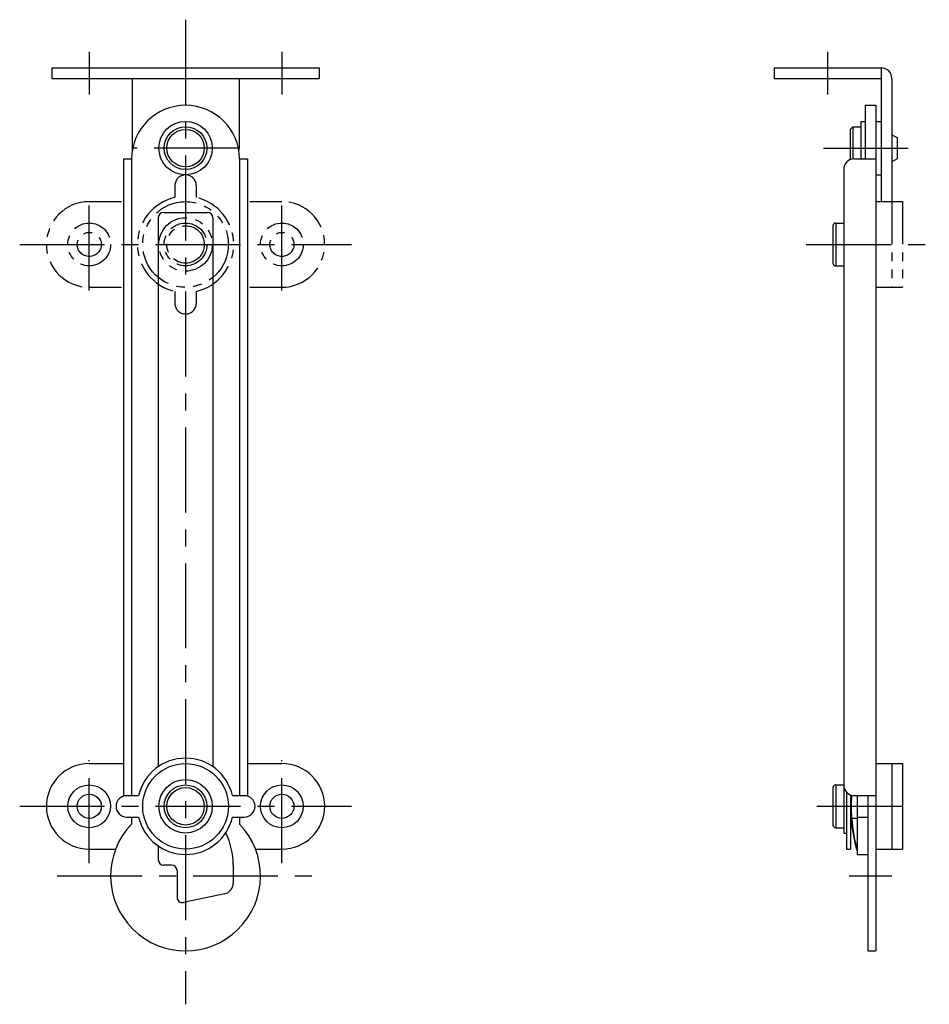
# Model space of a CAD drawing. Extents: x 10 to 430, y 10 to 410.
# Drawn here: x 260 to 430, y 130 to 314 of the extents above; entities that cross this region are included whole.
import ezdxf

# ---------------------------------------------------------------- set-up
doc = ezdxf.new("R2010")
doc.units = 0
doc.header["$MEASUREMENT"] = 0
doc.linetypes.add('CENTER', pattern=[50.8, 31.75, -6.35, 6.35, -6.35])
doc.linetypes.add('PHANTOM', pattern=[63.5, 31.75, -6.35, 6.35, -6.35, 6.35, -6.35])
for name, color, linetype in [('1', 7, 'CONTINUOUS'), ('4', 1, 'CENTER'), ('5', 6, 'PHANTOM')]:
    doc.layers.add(name, color=color, linetype=linetype)

msp = doc.modelspace()

# ---------------------------------------------------------------- linework, layer by layer
at = {"layer": '1', "linetype": 'Continuous'}
for p, q in [((266, 305), (316, 305)), ((266, 305), (266, 303)), ((316, 305), (316, 303)), ((401, 305), (421, 305)), ((401, 305), (401, 303)), ((421, 305), (421, 280)), ((266, 303), (316, 303)), ((281, 303), (281, 290)), ((301, 303), (301, 290)), ((401, 303), (421, 303)), ((423, 303), (423, 280)), ((418, 298), (418, 288)), ((418, 298), (420, 298)), ((420, 298), (420, 140)), ((417.2, 295), (417.2, 288)), ((417.2, 295), (418, 295)), ((420, 295), (421, 295)), ((415.2, 293.5), (415.7, 294)), ((415.2, 293.5), (415.2, 287.83)), ((415.7, 294), (415.7, 288)), ((415.7, 294), (417.2, 294)), ((423, 292.5), (424, 292)), ((424, 292), (424, 288)), ((279.4, 288), (279.4, 169)), ((279.4, 288), (280.9, 288)), ((280.9, 288), (280.9, 169)), ((301.1, 288), (301.1, 169)), ((301.1, 288), (302.6, 288)), ((302.6, 288), (302.6, 169)), ((416, 288), (420, 288)), ((423, 287.5), (424, 288)), ((414, 286), (414, 162)), ((420, 285), (421, 285)), ((421, 280), (423, 280)), ((286.9, 278), (295.1, 278)), ((285.9, 277), (285.9, 174.42)), ((296.1, 277), (296.1, 174.42)), ((273, 175), (279.4, 175)), ((302.6, 175), (309, 175)), ((420, 175), (425, 175)), ((423, 175), (423, 159)), ((425, 175), (425, 159)), ((412, 170.5), (412, 163.5)), ((412.5, 171), (412.5, 163)), ((412.5, 171), (414, 171)), ((414.5, 169.68), (414.5, 159)), ((279.4, 169), (282.23, 169)), ((299.78, 169), (302.6, 169)), ((415.3, 169.13), (415.3, 159)), ((416, 169), (420, 169)), ((416.5, 169), (416.5, 158)), ((418.5, 169), (418.5, 140)), ((280, 165), (282.23, 165)), ((280.9, 165), (280.9, 163.69)), ((299.78, 165), (302, 165)), ((301.1, 165), (301.1, 163.69)), ((415.3, 164.8), (415.38, 164.8)), ((415.48, 164.8), (416.5, 164.8)), ((416.5, 165), (418.5, 165)), ((412.5, 163), (414, 163)), ((414, 162), (414.5, 162)), ((273, 159), (277.92, 159)), ((285.9, 159.58), (285.9, 157)), ((304.08, 159), (309, 159)), ((414.5, 159), (415.3, 159)), ((420, 159), (425, 159)), ((416.5, 158), (418.5, 158)), ((288.4, 156), (286.9, 156)), ((289.4, 155), (289.4, 150)), ((299.9, 156), (299.9, 152.62)), ((298.32, 150.66), (290.61, 149.02)), ((418.5, 140), (420, 140))]:
    msp.add_line(p, q, dxfattribs=at)
for centre, radius in [((291, 290), 5), ((291, 290), 4), ((291, 290), 3.5), ((291, 167), 8), ((291, 167), 5), ((273, 167), 4), ((291, 167), 4), ((291, 167), 3.5), ((309, 167), 4), ((273, 167), 2.25), ((309, 167), 2.25)]:
    msp.add_circle(centre, radius, dxfattribs=at)
for centre, radius, start, end in [((421, 303), 2, 360, 90), ((291, 287.9), 10.1, 0.5673, 179.4327), ((291, 290), 10, 180, 183.2759), ((291, 290), 10, 356.7241, 0), ((416, 286), 2, 90, 180), ((286.9, 277), 1, 90, 180), ((295.1, 277), 1, 360, 90), ((273, 167), 8, 90, 270), ((291, 167), 9, 12.8396, 167.1604), ((309, 167), 8, 270, 90), ((412.5, 170.5), 0.5, 90, 180), ((416, 171), 2, 180, 270), ((280, 167), 2, 90, 270), ((302, 167), 2, 270, 90), ((445.3, 167), 30, 175.9848, 196.2602), ((445.3, 167), 29.9, 176.0283, 195.5897), ((291, 167), 9, 192.8396, 347.1604), ((291, 154), 14, 136.1726, 43.8274), ((285.9, 156), 14, 360, 25.6387), ((412.5, 163.5), 0.5, 180, 270), ((286.9, 157), 1, 180, 270), ((288.4, 155), 1, 360, 90), ((297.9, 152.62), 2, 282.018, 360), ((290.4, 150), 1, 180, 282.0179)]:
    msp.add_arc(centre, radius, start, end, dxfattribs=at)
at = {"layer": '4', "linetype": 'CENTER', "ltscale": 0.5}
for p, q in [((291, 314), (291, 130)), ((273, 308), (273, 300)), ((309, 308), (309, 300)), ((411, 308), (411, 300)), ((301, 290), (281, 290)), ((410.2, 290), (429, 290)), ((273, 263.4), (273, 280.6)), ((309, 263.4), (309, 280.6)), ((260, 272), (322, 272)), ((407, 272), (430, 272)), ((273, 156.4), (273, 175.6)), ((309, 156.4), (309, 175.6)), ((260, 167), (322, 167)), ((409, 167), (428, 167)), ((267, 154), (315, 154)), ((415, 154), (423, 154))]:
    msp.add_line(p, q, dxfattribs=at)
at = {"layer": '5', "linetype": 'PHANTOM', "ltscale": 0.25}
for p, q in [((289, 283), (289, 280.77)), ((293, 283), (293, 280.77)), ((273, 280), (279, 280)), ((303, 280), (309, 280)), ((420, 280), (425, 280)), ((423, 280), (423, 264)), ((425, 280), (425, 264)), ((412, 275.5), (412, 268.5)), ((412.5, 276), (412.5, 268)), ((412.5, 276), (414, 276)), ((412.5, 268), (414, 268)), ((273, 264), (279, 264)), ((289, 263.23), (289, 261)), ((293, 263.23), (293, 261)), ((303, 264), (309, 264)), ((420, 264), (425, 264))]:
    msp.add_line(p, q, dxfattribs=at)
for centre, radius in [((291, 272), 8), ((291, 272), 5), ((273, 272), 4), ((273, 272), 2.25), ((291, 272), 4), ((291, 272), 3.5), ((309, 272), 4), ((309, 272), 2.25)]:
    msp.add_circle(centre, radius, dxfattribs=at)
for centre, radius, start, end in [((291, 283), 2, 0.0001, 180), ((273, 272), 8, 90, 270), ((291, 272), 9, 102.8396, 257.1604), ((291, 272), 9, 282.8396, 77.1604), ((309, 272), 8, 270, 90), ((412.5, 275.5), 0.5, 90, 180), ((412.5, 268.5), 0.5, 180, 270), ((291, 261), 2, 180, 0)]:
    msp.add_arc(centre, radius, start, end, dxfattribs=at)

doc.saveas('drawing.dxf')
